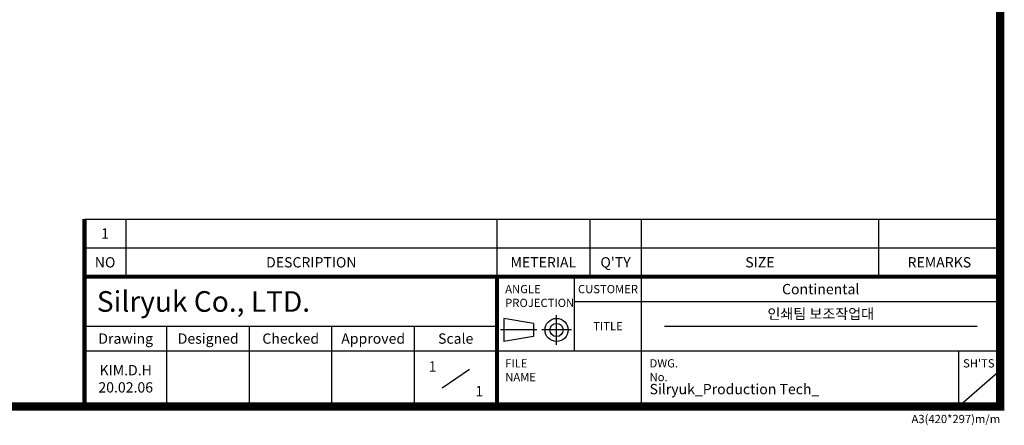
# Model space of a CAD drawing. Extents: x 12706 to 16826, y -45 to 2887.
# Drawn here: x 14439 to 16826, y -45 to 938 of the extents above; entities that cross this region are included whole.
import ezdxf

# ---------------------------------------------------------------- set-up
doc = ezdxf.new("R2010")
doc.units = 0
doc.header["$LTSCALE"] = 5
doc.header["$MEASUREMENT"] = 0
doc.linetypes.add('CENTER', pattern=[50.8, 31.75, -6.35, 6.35, -6.35])
doc.layers.add('A3', color=8, linetype='CONTINUOUS')
doc.styles.add('GHS', font='romans', dxfattribs={"bigfont": 'ghs'})

msp = doc.modelspace()

# ---------------------------------------------------------------- linework, layer by layer
at = {"layer": 'A3'}
for p, q in [((14596.2, 455), (16816.2, 455)), ((14696.2, 455), (14696.2, 315)), ((15596.2, 455), (15596.2, 315)), ((15821.2, 455), (15821.2, 315)), ((15946.2, 455), (15946.2, -5.5)), ((16521.2, 455), (16521.2, 315)), ((14596.2, 385), (16816.2, 385)), ((14596.2, 315), (16816.2, 315)), ((15784.5, 135), (15784.5, 315)), ((15784.5, 255), (16816.2, 255)), ((14596.2, 195), (15596.2, 195)), ((14796.2, 0), (14796.2, 195)), ((14996.2, 0), (14996.2, 195)), ((15196.2, 0), (15196.2, 195)), ((15396.2, 0), (15396.2, 195)), ((15612.7, 213.9), (15612.7, 157.9)), ((15684.7, 201.9), (15612.7, 213.9)), ((15684.7, 201.9), (15684.7, 169.9)), ((16002.2, 195), (16760.2, 195)), ((15684.7, 169.9), (15612.7, 157.9)), ((14596.2, 135), (16816.2, 135)), ((16716.2, 0), (16716.2, 135)), ((15529.3, 89.9), (15463, 45.1)), ((16816.2, 87.6), (16716.2, 0))]:
    msp.add_line(p, q, dxfattribs=at)
at = {"layer": 'A3', "color": 1, "linetype": 'CENTER'}
for p, q in [((15740.7, 149.9), (15740.7, 221.9)), ((15692.7, 185.9), (15604.7, 185.9)), ((15776.7, 185.9), (15704.7, 185.9))]:
    msp.add_line(p, q, dxfattribs=at)
at = {"layer": 'A3'}
for points, const_width in [([(12716.2, 2870), (16816.2, 2870), (16816.2, 0), (12716.2, 0), (12716.2, 2870)], 20), ([(14596.2, 455), (14596.2, 0)], 10), ([(14596.2, 315), (16816.2, 315)], 10), ([(15596.2, 315), (15596.2, 0)], 10)]:
    msp.add_lwpolyline(points, dxfattribs=dict(at, const_width=const_width))
for radius in [28, 16]:
    msp.add_circle((15740.7, 185.9), radius, dxfattribs=at)

# ---------------------------------------------------------------- texts
at = {"layer": 'A3', "color": 7, "style": 'GHS'}
for s, width, insert, char_height, attachment_point in [('{\\f현대하모니 L|b0|i0|c129|p18;1}', 10, (14646.2, 420), 25, 5), ('{\\f현대하모니 L|b0|i0|c129|p18;NO}', 10, (14646.2, 350), 25, 5), ('{\\f현대하모니 L|b0|i0|c129|p18;DESCRIPTION}', 90, (15146.2, 350), 25, 5), ('{\\f현대하모니 L|b0|i0|c129|p18;METERIAL}', 22.5, (15708.7, 350), 25, 5), ("{\\f현대하모니 L|b0|i0|c129|p18;Q'TY}", 12.5, (15883.7, 350), 25, 5), ('{\\f현대하모니 L|b0|i0|c129|p18;SIZE}', 57.5, (16233.7, 350), 25, 5), ('{\\f현대하모니 L|b0|i0|c129|p18;REMARKS}', 29.5, (16668.7, 350), 25, 5), ('{\\f현대하모니 L|b0|i0|c129|p18;ANGLE\\PPROJECTION}', 35, (15616.2, 295), 20, 1), ('{\\f현대하모니 L|b0|i0|c129|p18;CUSTOMER}', 16.167, (15865.4, 285), 20, 5), ('{\\f현대하모니 M|b1|i0|c129|p18;Continental}', 87, (16381.2, 285), 25, 5), ('{\\f현대하모니 B|b0|i0|c129|p18;\\T1.85;Silryuk Co., LTD.}', 970, (14626.2, 255), 50, 4), ('{\\f현대하모니 L|b0|i0|c129|p18;인쇄팀 보조작업대}', 327.797, (16381.2, 225), 25, 5), ('{\\f현대하모니 L|b0|i0|c129|p18;TITLE}', 16.167, (15865.4, 195), 20, 5), ('{\\f현대하모니 L|b0|i0|c129|p18;Drawing}', 20, (14696.2, 165), 25, 5), ('{\\f현대하모니 L|b0|i0|c129|p18;Designed}', 20, (14896.2, 165), 25, 5), ('{\\f현대하모니 L|b0|i0|c129|p18;Checked}', 20, (15096.2, 165), 25, 5), ('{\\f현대하모니 L|b0|i0|c129|p18;Approved}', 20, (15296.2, 165), 25, 5), ('{\\f현대하모니 L|b0|i0|c129|p18;Scale}', 20, (15496.2, 165), 25, 5), ('{\\f현대하모니 L|b0|i0|c129|p18;KIM.D.H\\P20.02.06}', 20, (14696.2, 67.5), 25, 5), ('{\\f현대하모니 L|b0|i0|c129|p18;1}', 20, (15430.6, 110), 25, 1), ('{\\f현대하모니 L|b0|i0|c129|p18;FILE NAME}', 35, (15616.2, 115), 20, 1), ('{\\f현대하모니 L|b0|i0|c129|p18;DWG. No.}', 35, (15966.2, 115), 20, 1), ("{\\f현대하모니 L|b0|i0|c129|p18;SH'TS}", 35, (16726.2, 115), 20, 1), ('{\\f현대하모니 L|b0|i0|c129|p18;1\\P}', 20, (15562.7, 25), 25, 9), ('{\\f현대하모니 L|b0|i0|c129|p18;Silryuk_Production Tech_}', 452.237, (15966.2, 55), 25, 1), ('{\\f현대하모니 L|b1|i0|c129|p18;A3(420*297)m/m}', 87, (16816.2, -30), 20, 6)]:
    msp.add_mtext_dynamic_manual_height_columns(s, width=width, gutter_width=71, heights=[0], dxfattribs=dict(at, insert=insert, char_height=char_height, attachment_point=attachment_point))

doc.saveas('drawing.dxf')
